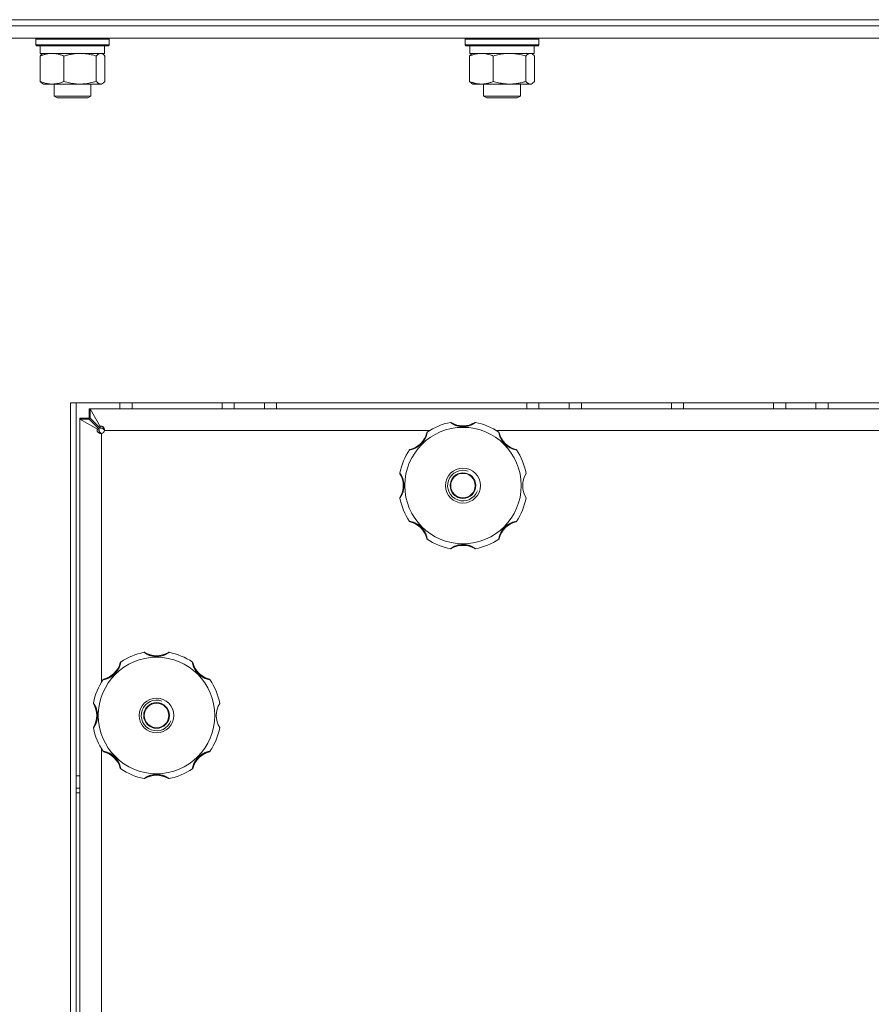
# Model space of a CAD drawing. Units: millimetres. Extents: x 0 to 21705, y -7 to 14850.
# Drawn here: x 3316 to 3594, y 11454 to 11775 of the extents above; entities that cross this region are included whole.
import ezdxf

# ---------------------------------------------------------------- set-up
doc = ezdxf.new("R2010")
doc.units = ezdxf.units.MM
doc.linetypes.add('K5LT_THIN', pattern=[0])
doc.layers.add('R', color=1, linetype='Continuous', true_color=0xff0000)
doc.layers.add('WELDING', color=7, linetype='Continuous', true_color=0xffffff)

msp = doc.modelspace()

# ---------------------------------------------------------------- linework, layer by layer
at = {"layer": 'R', "color": 7, "linetype": 'K5LT_THIN', "lineweight": 18}
for p, q in [((3070.94, 11774.89), (4350.94, 11774.89)), ((3258.4, 11774.89), (3710.94, 11774.89)), ((3258.4, 11772.89), (3710.94, 11772.89)), ((3258.4, 11772.89), (3710.94, 11772.89)), ((3258.4, 11768.89), (3710.94, 11768.89)), ((3321.51, 11768.59), (3321.69, 11768.89)), ((3321.51, 11768.59), (3321.51, 11766.69)), ((3321.92, 11768.59), (3321.51, 11768.59)), ((3321.51, 11766.69), (3321.69, 11766.39)), ((3321.92, 11766.69), (3321.51, 11766.69)), ((3345.51, 11768.59), (3321.92, 11768.59)), ((3345.51, 11766.69), (3321.92, 11766.69)), ((3345.51, 11768.59), (3345.34, 11768.89)), ((3345.51, 11766.69), (3345.34, 11766.39)), ((3345.51, 11768.59), (3345.51, 11766.69)), ((3461.68, 11768.59), (3461.85, 11768.89)), ((3461.68, 11766.69), (3461.68, 11768.59)), ((3461.68, 11768.59), (3482.17, 11768.59)), ((3461.68, 11766.69), (3461.85, 11766.39)), ((3461.68, 11766.69), (3482.17, 11766.69)), ((3482.17, 11768.59), (3485.68, 11768.59)), ((3482.17, 11766.69), (3485.68, 11766.69)), ((3485.68, 11768.59), (3485.51, 11768.89)), ((3485.68, 11766.69), (3485.51, 11766.39)), ((3485.68, 11766.69), (3485.68, 11768.59)), ((3322.09, 11766.39), (3321.69, 11766.39)), ((3345.34, 11766.39), (3322.09, 11766.39)), ((3323.01, 11766.39), (3323.01, 11763.89)), ((3344.01, 11763.89), (3323.01, 11763.89)), ((3323.68, 11763.7), (3324.01, 11763.89)), ((3343.35, 11763.7), (3343.01, 11763.89)), ((3344.01, 11766.39), (3344.01, 11763.89)), ((3461.85, 11766.39), (3482.04, 11766.39)), ((3463.18, 11763.89), (3463.18, 11766.39)), ((3463.18, 11763.89), (3484.18, 11763.89)), ((3463.85, 11763.7), (3464.18, 11763.89)), ((3482.04, 11766.39), (3485.51, 11766.39)), ((3483.52, 11763.7), (3483.18, 11763.89)), ((3484.18, 11763.89), (3484.18, 11766.39)), ((3322.92, 11763.04), (3322.92, 11754.74)), ((3330.67, 11763.04), (3330.67, 11754.74)), ((3341.27, 11763.04), (3341.27, 11754.74)), ((3344.11, 11763.04), (3344.11, 11754.74)), ((3463.08, 11754.74), (3463.08, 11763.04)), ((3470.84, 11754.74), (3470.84, 11763.04)), ((3481.44, 11754.74), (3481.44, 11763.04)), ((3484.28, 11754.74), (3484.28, 11763.04)), ((3323.68, 11754.09), (3324.01, 11753.89)), ((3342.69, 11753.89), (3324.01, 11753.89)), ((3327.51, 11753.89), (3327.51, 11749.97)), ((3339.51, 11753.89), (3339.51, 11749.97)), ((3343.01, 11753.89), (3342.69, 11753.89)), ((3343.35, 11754.09), (3343.01, 11753.89)), ((3463.84, 11754.09), (3464.18, 11753.89)), ((3466.96, 11753.89), (3464.18, 11753.89)), ((3476.14, 11753.89), (3466.96, 11753.89)), ((3467.68, 11753.89), (3467.68, 11749.97)), ((3482.86, 11753.89), (3476.14, 11753.89)), ((3479.68, 11753.89), (3479.68, 11749.97)), ((3483.18, 11753.89), (3482.86, 11753.89)), ((3483.52, 11754.09), (3483.18, 11753.89)), ((3339.51, 11749.97), (3327.51, 11749.97)), ((3327.51, 11749.97), (3328.51, 11749.39)), ((3338.51, 11749.39), (3328.51, 11749.39)), ((3339.51, 11749.97), (3338.51, 11749.39)), ((3479.68, 11749.97), (3467.68, 11749.97)), ((3467.68, 11749.97), (3468.68, 11749.39)), ((3478.68, 11749.39), (3468.68, 11749.39)), ((3479.68, 11749.97), (3478.68, 11749.39)), ((4089.04, 11649.89), (3332.85, 11649.89)), ((3332.85, 11649.89), (3332.85, 10410.89)), ((3334.74, 11649.89), (3334.74, 10410.89)), ((3338.94, 11644.89), (3338.94, 11647.89)), ((3338.94, 11647.89), (3339.3, 11647.89)), ((3339.3, 11647.89), (3342.57, 11642.17)), ((3339.3, 11644.89), (3339.3, 11647.89)), ((3339.3, 11647.89), (4082.59, 11647.89)), ((3348.94, 11647.89), (3348.94, 11649.89)), ((3352.94, 11647.89), (3352.94, 11649.89)), ((3382.32, 11647.89), (3382.32, 11649.89)), ((3386.32, 11647.89), (3386.32, 11649.89)), ((3386.32, 11647.89), (3386.32, 11649.89)), ((3396.14, 11647.89), (3396.14, 11649.89)), ((3400.14, 11647.89), (3400.14, 11649.89)), ((3481.74, 11647.89), (3481.74, 11649.89)), ((3485.74, 11647.89), (3485.74, 11649.89)), ((3495.57, 11647.89), (3495.57, 11649.89)), ((3499.57, 11647.89), (3499.57, 11649.89)), ((3528.94, 11647.89), (3528.94, 11649.89)), ((3532.94, 11647.89), (3532.94, 11649.89)), ((3562.32, 11647.89), (3562.32, 11649.89)), ((3566.32, 11647.89), (3566.32, 11649.89)), ((3566.32, 11647.89), (3566.32, 11649.89)), ((3576.14, 11647.89), (3576.14, 11649.89)), ((3580.14, 11647.89), (3580.14, 11649.89)), ((3335.94, 11644.89), (3338.94, 11644.89)), ((3335.94, 11644.54), (3335.94, 11644.89)), ((3342.57, 11641.62), (3339.3, 11644.89)), ((3341.67, 11641.27), (3335.94, 11644.54)), ((3335.94, 11644.54), (3338.94, 11644.54)), ((3335.94, 10416.24), (3335.94, 11644.54)), ((3338.94, 11644.54), (3342.22, 11641.27)), ((3342.57, 11642.17), (3342.57, 11641.62)), ((3341.67, 11641.27), (3342.22, 11641.27)), ((3342.97, 11639.89), (3342.94, 11639.92)), ((3342.94, 11639.92), (3342.94, 11639.89)), ((3342.94, 11639.89), (3342.94, 11558.71)), ((3343.92, 11640.89), (3343.94, 11640.87)), ((3343.94, 11640.89), (3343.92, 11640.89)), ((3450.13, 11640.89), (3343.94, 11640.89)), ((3700.13, 11640.89), (3471.76, 11640.89)), ((3342.94, 11537.07), (3342.94, 11213.71))]:
    msp.add_line(p, q, dxfattribs=at)
for centre, radius in [((3460.94, 11622.89), 19), ((3460.94, 11622.89), 5.69), ((3460.94, 11622.89), 4.19), ((3460.94, 11622.89), 4), ((3360.94, 11547.89), 19), ((3360.94, 11547.89), 5.69), ((3360.94, 11547.89), 4.19), ((3360.94, 11547.89), 4)]:
    msp.add_circle(centre, radius, dxfattribs=at)
for centre, radius, start, end in [((3460.94, 11622.89), 21, 101.1634, 123.8366), ((3456.94, 11643.2), 0.3, 59.0823, 101.1634), ((3460.94, 11649.89), 7.5, 239.0823, 300.9177), ((3464.95, 11643.2), 0.3, 78.8366, 120.9177), ((3460.94, 11622.89), 21, 56.1634, 78.8366), ((3342.94, 11640.89), 1, 270, 0), ((3441.85, 11641.98), 7.5, 284.0823, 345.9177), ((3449.42, 11640.09), 0.3, 123.8366, 165.9177), ((3472.47, 11640.09), 0.3, 14.0823, 56.1634), ((3480.04, 11641.98), 7.5, 194.0823, 255.9177), ((3460.94, 11622.89), 21, 146.1634, 168.8366), ((3443.75, 11634.42), 0.3, 104.0823, 146.1634), ((3478.14, 11634.42), 0.3, 33.8366, 75.9177), ((3460.94, 11622.89), 21, 10.8441, 33.8366), ((3440.64, 11626.9), 0.3, 168.8366, 210.9177), ((3433.94, 11622.89), 7.5, 329.0823, 30.9177), ((3460.94, 11622.89), 5, 70, 340), ((3487.94, 11622.89), 7.5, 148.2117, 211.7883), ((3440.64, 11618.88), 0.3, 149.0823, 191.1634), ((3460.94, 11622.89), 21, 326.1634, 349.1559), ((3460.94, 11622.89), 21, 191.1634, 213.8366), ((3443.75, 11611.37), 0.3, 213.8366, 255.9177), ((3441.85, 11603.8), 7.5, 14.0823, 75.9177), ((3480.04, 11603.8), 7.5, 104.0823, 165.9177), ((3478.14, 11611.37), 0.3, 284.0823, 326.1634), ((3449.42, 11605.7), 0.3, 194.0823, 236.1634), ((3460.94, 11622.89), 21, 236.1634, 258.8366), ((3460.94, 11595.89), 7.5, 59.0823, 120.9177), ((3460.94, 11622.89), 21, 281.1634, 303.8366), ((3472.47, 11605.7), 0.3, 303.8366, 345.9177), ((3456.94, 11602.58), 0.3, 258.8366, 300.9177), ((3456.94, 11602.58), 0.3, 258.8366, 300.9177), ((3464.95, 11602.58), 0.3, 239.0823, 281.1634), ((3464.95, 11602.58), 0.3, 239.0823, 281.1634), ((3360.94, 11547.89), 21, 101.1634, 123.8366), ((3356.94, 11568.2), 0.3, 59.0823, 101.1634), ((3360.94, 11574.89), 7.5, 239.0823, 300.9177), ((3364.95, 11568.2), 0.3, 78.8366, 120.9177), ((3360.94, 11547.89), 21, 56.1634, 78.8366), ((3341.85, 11566.98), 7.5, 284.0823, 345.9177), ((3349.42, 11565.09), 0.3, 123.8366, 165.9177), ((3372.47, 11565.09), 0.3, 14.0823, 56.1634), ((3380.04, 11566.98), 7.5, 194.0823, 255.9177), ((3360.94, 11547.89), 21, 146.1634, 168.8366), ((3343.75, 11559.42), 0.3, 104.0823, 146.1634), ((3378.14, 11559.42), 0.3, 33.8366, 75.9177), ((3360.94, 11547.89), 21, 10.8441, 33.8366), ((3340.64, 11551.9), 0.3, 168.8366, 210.9177), ((3333.94, 11547.89), 7.5, 329.0823, 30.9177), ((3360.94, 11547.89), 5, 70, 340), ((3387.94, 11547.89), 7.5, 148.2117, 211.7883), ((3340.64, 11543.88), 0.3, 149.0823, 191.1634), ((3360.94, 11547.89), 21, 191.1634, 213.8366), ((3360.94, 11547.89), 21, 326.1634, 349.1559), ((3343.75, 11536.37), 0.3, 213.8366, 255.9177), ((3341.85, 11528.8), 7.5, 14.0823, 75.9177), ((3380.04, 11528.8), 7.5, 104.0823, 165.9177), ((3378.14, 11536.37), 0.3, 284.0823, 326.1634), ((3349.42, 11530.7), 0.3, 194.0823, 236.1634), ((3360.94, 11547.89), 21, 236.1634, 258.8366), ((3360.94, 11547.89), 21, 281.1634, 303.8366), ((3372.47, 11530.7), 0.3, 303.8366, 345.9177), ((3356.94, 11527.58), 0.3, 258.8366, 300.9177), ((3356.94, 11527.58), 0.3, 258.8366, 300.9177), ((3360.94, 11520.89), 7.5, 59.0823, 120.9177), ((3364.95, 11527.58), 0.3, 239.0823, 281.1634), ((3364.95, 11527.58), 0.3, 239.0823, 281.1634)]:
    msp.add_arc(centre, radius, start, end, dxfattribs=at)
at = {"layer": 'WELDING', "color": 7, "linetype": 'K5LT_THIN', "lineweight": 18}
for p, q in [((3323.17, 11763.3), (3323.42, 11763.52)), ((3323.42, 11763.52), (3323.68, 11763.7)), ((3342.91, 11763.87), (3342.69, 11763.89)), ((3343.13, 11763.8), (3342.91, 11763.87)), ((3343.35, 11763.7), (3343.13, 11763.8)), ((3343.6, 11763.52), (3343.35, 11763.7)), ((3343.86, 11763.3), (3343.6, 11763.52)), ((3463.34, 11763.3), (3463.59, 11763.52)), ((3463.59, 11763.52), (3463.85, 11763.7)), ((3482.34, 11763.77), (3481.65, 11763.27)), ((3483.04, 11763.88), (3482.34, 11763.77)), ((3483.52, 11763.7), (3483.04, 11763.88)), ((3483.77, 11763.52), (3483.52, 11763.7)), ((3484.03, 11763.3), (3483.77, 11763.52)), ((3322.92, 11763.04), (3323.17, 11763.3)), ((3344.11, 11763.04), (3343.86, 11763.3)), ((3463.08, 11763.04), (3463.34, 11763.3)), ((3481.65, 11763.27), (3481.44, 11763.04)), ((3484.28, 11763.04), (3484.03, 11763.3)), ((3323.17, 11754.48), (3322.92, 11754.74)), ((3323.42, 11754.26), (3323.17, 11754.48)), ((3323.68, 11754.08), (3323.42, 11754.26)), ((3342.69, 11753.89), (3342.91, 11753.91)), ((3342.91, 11753.91), (3343.13, 11753.98)), ((3343.13, 11753.98), (3343.35, 11754.08)), ((3343.35, 11754.08), (3343.6, 11754.26)), ((3343.6, 11754.26), (3343.86, 11754.48)), ((3343.86, 11754.48), (3344.11, 11754.74)), ((3463.34, 11754.48), (3463.08, 11754.74)), ((3463.59, 11754.26), (3463.34, 11754.48)), ((3463.85, 11754.08), (3463.59, 11754.26)), ((3482.86, 11753.89), (3483.08, 11753.91)), ((3483.08, 11753.91), (3483.3, 11753.98)), ((3483.3, 11753.98), (3483.52, 11754.08)), ((3483.52, 11754.08), (3483.77, 11754.26)), ((3483.77, 11754.26), (3484.03, 11754.48)), ((3484.03, 11754.48), (3484.28, 11754.74)), ((3338.94, 11647.89), (3339.06, 11647.89)), ((3339.06, 11647.89), (3339.12, 11647.88)), ((3339.12, 11647.88), (3339.13, 11647.88)), ((3339.13, 11647.88), (3339.13, 11647.88)), ((3339.13, 11647.88), (3339.15, 11647.88)), ((3339.15, 11647.88), (3339.18, 11647.87)), ((3339.18, 11647.87), (3339.24, 11647.86)), ((3339.24, 11647.86), (3339.3, 11647.85)), ((3335.95, 11644.83), (3335.94, 11644.89)), ((3335.95, 11644.77), (3335.95, 11644.83)), ((3335.95, 11644.74), (3335.95, 11644.77)), ((3335.95, 11644.73), (3335.95, 11644.74)), ((3335.95, 11644.72), (3335.95, 11644.73)), ((3335.96, 11644.72), (3335.95, 11644.72)), ((3335.96, 11644.66), (3335.96, 11644.72)), ((3335.99, 11644.54), (3335.96, 11644.66)), ((3338.95, 11644.83), (3338.94, 11644.89)), ((3338.94, 11644.89), (3339.07, 11644.89)), ((3338.95, 11644.76), (3338.95, 11644.83)), ((3338.95, 11644.73), (3338.95, 11644.76)), ((3338.95, 11644.71), (3338.95, 11644.73)), ((3338.95, 11644.7), (3338.95, 11644.71)), ((3338.95, 11644.71), (3338.95, 11644.71)), ((3338.96, 11644.64), (3338.95, 11644.7)), ((3338.97, 11644.51), (3338.96, 11644.64)), ((3339.07, 11644.89), (3339.14, 11644.88)), ((3339.14, 11644.88), (3339.14, 11644.88)), ((3339.14, 11644.88), (3339.15, 11644.88)), ((3339.15, 11644.88), (3339.17, 11644.88)), ((3339.17, 11644.88), (3339.2, 11644.88)), ((3339.2, 11644.88), (3339.27, 11644.87)), ((3339.27, 11644.87), (3339.33, 11644.86)), ((3343.35, 11641.61), (3343.54, 11641.37)), ((3343.68, 11641.43), (3343.76, 11641.25)), ((3342.28, 11640.45), (3342.23, 11640.49)), ((3342.37, 11640.37), (3342.28, 11640.45)), ((3342.42, 11640.33), (3342.37, 11640.37)), ((3342.59, 11640.08), (3342.41, 11640.16)), ((3342.44, 11640.31), (3342.42, 11640.33)), ((3342.46, 11640.31), (3342.44, 11640.31)), ((3342.46, 11640.3), (3342.46, 11640.31)), ((3342.7, 11640.11), (3342.46, 11640.3)), ((3342.46, 11640.3), (3342.46, 11640.3)), ((3342.77, 11640), (3342.59, 11640.08)), ((3342.94, 11639.92), (3342.7, 11640.11)), ((3342.94, 11639.92), (3342.77, 11640)), ((3343.54, 11641.37), (3343.54, 11641.37)), ((3343.54, 11641.37), (3343.54, 11641.36)), ((3343.54, 11641.36), (3343.55, 11641.35)), ((3343.55, 11641.35), (3343.57, 11641.33)), ((3343.57, 11641.33), (3343.61, 11641.28)), ((3343.61, 11641.28), (3343.69, 11641.18)), ((3343.69, 11641.18), (3343.81, 11641.03)), ((3343.76, 11641.25), (3343.84, 11641.07)), ((3343.81, 11641.03), (3343.92, 11640.89)), ((3343.84, 11641.07), (3343.92, 11640.89)), ((3335.14, 11528.19), (3334.74, 11528.18)), ((3335.54, 11528.19), (3335.14, 11528.19)), ((3335.94, 11528.2), (3335.54, 11528.19)), ((3335.94, 11524.2), (3334.74, 11524.18)), ((3334.74, 11522.66), (3335.94, 11522.64))]:
    msp.add_line(p, q, dxfattribs=at)
for points, knots in [([(3326.79, 11763.89), (3326.62, 11763.89), (3326.27, 11763.88), (3325.74, 11763.83), (3325.22, 11763.75), (3324.57, 11763.61), (3323.8, 11763.38), (3323.2, 11763.16), (3322.92, 11763.04)], [0, 0, 0, 0, 1.192024, 2.404251, 3.60809, 4.765234, 6.955738, 9, 9, 9, 9]), ([(3330.67, 11763.04), (3330.27, 11763.21), (3329.65, 11763.43), (3328.86, 11763.64), (3328.31, 11763.76), (3327.81, 11763.83), (3327.3, 11763.88), (3326.96, 11763.89), (3326.79, 11763.89)], [0, 0, 0, 0, 2.905563, 4.375924, 5.511195, 6.679161, 7.850161, 9, 9, 9, 9]), ([(3335.97, 11763.89), (3335.73, 11763.89), (3335.25, 11763.88), (3334.53, 11763.83), (3333.83, 11763.75), (3332.93, 11763.61), (3331.88, 11763.38), (3331.07, 11763.16), (3330.67, 11763.04)], [0, 0, 0, 0, 1.192024, 2.404251, 3.60809, 4.765234, 6.955738, 9, 9, 9, 9]), ([(3341.27, 11763.04), (3340.72, 11763.21), (3339.87, 11763.43), (3338.79, 11763.64), (3338.04, 11763.76), (3337.35, 11763.83), (3336.66, 11763.88), (3336.2, 11763.89), (3335.97, 11763.89)], [0, 0, 0, 0, 2.905563, 4.375924, 5.511195, 6.679161, 7.850161, 9, 9, 9, 9]), ([(3342.69, 11763.89), (3342.6, 11763.89), (3342.41, 11763.87), (3342.18, 11763.78), (3341.9, 11763.63), (3341.61, 11763.4), (3341.36, 11763.15), (3341.27, 11763.04)], [0, 0, 0, 0, 1.523216, 3.057663, 3.814901, 6.405767, 8, 8, 8, 8]), ([(3466.96, 11763.89), (3466.7, 11763.89), (3466.26, 11763.87), (3465.57, 11763.78), (3464.82, 11763.63), (3463.97, 11763.38), (3463.37, 11763.16), (3463.08, 11763.04)], [0, 0, 0, 0, 1.597458, 2.676777, 4.235764, 6.182879, 8, 8, 8, 8]), ([(3470.84, 11763.04), (3470.37, 11763.24), (3469.68, 11763.48), (3468.77, 11763.7), (3468.18, 11763.81), (3467.58, 11763.88), (3467.19, 11763.89), (3466.96, 11763.89)], [0, 0, 0, 0, 3.005828, 4.318193, 5.5895, 6.632109, 8, 8, 8, 8]), ([(3481.44, 11763.04), (3480.81, 11763.23), (3479.9, 11763.47), (3478.79, 11763.67), (3478.13, 11763.77), (3477.55, 11763.83), (3476.88, 11763.88), (3476.2, 11763.9), (3475.51, 11763.88), (3475.01, 11763.85), (3474.45, 11763.8), (3473.74, 11763.72), (3472.47, 11763.49), (3471.49, 11763.24), (3470.84, 11763.04)], [0, 0, 0, 0, 2.72415, 3.912285, 4.716446, 5.530362, 6.353984, 7.500189, 8.40607, 9.211142, 9.605533, 10.761675, 12.184093, 15, 15, 15, 15]), ([(3322.92, 11754.74), (3323.37, 11754.55), (3324.04, 11754.32), (3324.85, 11754.11), (3325.34, 11754.02), (3325.76, 11753.95), (3326.25, 11753.9), (3326.75, 11753.89), (3327.25, 11753.9), (3327.69, 11753.94), (3328.16, 11754), (3328.79, 11754.12), (3329.66, 11754.35), (3330.31, 11754.59), (3330.67, 11754.74)], [0, 0, 0, 0, 2.72415, 3.912285, 4.716446, 5.530362, 6.353984, 7.500189, 8.40607, 9.211142, 9.998759, 11.128707, 12.847273, 15, 15, 15, 15]), ([(3330.67, 11754.74), (3331.3, 11754.55), (3332.21, 11754.32), (3333.32, 11754.11), (3333.98, 11754.02), (3334.56, 11753.95), (3335.23, 11753.9), (3335.91, 11753.89), (3336.6, 11753.9), (3337.1, 11753.93), (3337.66, 11753.98), (3338.37, 11754.07), (3339.64, 11754.29), (3340.62, 11754.55), (3341.27, 11754.74)], [0, 0, 0, 0, 2.72415, 3.912285, 4.716446, 5.530362, 6.353984, 7.500189, 8.40607, 9.211142, 9.605533, 10.761675, 12.184093, 15, 15, 15, 15]), ([(3341.27, 11754.74), (3341.44, 11754.55), (3341.69, 11754.3), (3342.03, 11754.08), (3342.24, 11753.97), (3342.46, 11753.91), (3342.61, 11753.89), (3342.69, 11753.89)], [0, 0, 0, 0, 3.005828, 4.318193, 5.5895, 6.632109, 8, 8, 8, 8]), ([(3463.08, 11754.74), (3463.43, 11754.6), (3464.04, 11754.37), (3464.9, 11754.13), (3465.65, 11753.98), (3466.34, 11753.91), (3466.77, 11753.89), (3466.96, 11753.89)], [0, 0, 0, 0, 2.217775, 3.830428, 5.353122, 6.821732, 8, 8, 8, 8]), ([(3466.96, 11753.89), (3467.21, 11753.89), (3467.72, 11753.91), (3468.34, 11754), (3469.05, 11754.14), (3469.84, 11754.36), (3470.51, 11754.6), (3470.84, 11754.74)], [0, 0, 0, 0, 1.523216, 3.057663, 3.814901, 5.878539, 8, 8, 8, 8]), ([(3470.84, 11754.74), (3471.39, 11754.57), (3472.24, 11754.35), (3473.32, 11754.14), (3474.07, 11754.02), (3474.76, 11753.95), (3475.45, 11753.9), (3475.91, 11753.89), (3476.14, 11753.89)], [0, 0, 0, 0, 2.905563, 4.375924, 5.511195, 6.679161, 7.850161, 9, 9, 9, 9]), ([(3476.14, 11753.89), (3476.38, 11753.89), (3476.86, 11753.9), (3477.58, 11753.95), (3478.29, 11754.03), (3479.18, 11754.17), (3480.23, 11754.4), (3481.04, 11754.62), (3481.44, 11754.74)], [0, 0, 0, 0, 1.192024, 2.404251, 3.60809, 4.765234, 6.955738, 9, 9, 9, 9]), ([(3481.44, 11754.74), (3481.59, 11754.57), (3481.81, 11754.35), (3482.1, 11754.14), (3482.3, 11754.02), (3482.49, 11753.95), (3482.67, 11753.9), (3482.8, 11753.89), (3482.86, 11753.89)], [0, 0, 0, 0, 2.905563, 4.375924, 5.511195, 6.679161, 7.850161, 9, 9, 9, 9]), ([(3342.57, 11642.17), (3342.63, 11642.2), (3342.74, 11642.24), (3342.9, 11642.27), (3343.05, 11642.26), (3343.19, 11642.23), (3343.33, 11642.16), (3343.47, 11642.07), (3343.59, 11641.95), (3343.7, 11641.8), (3343.8, 11641.63), (3343.87, 11641.44), (3343.91, 11641.25), (3343.94, 11641.06), (3343.94, 11640.95), (3343.94, 11640.89)], [0, 0, 0, 0, 1.490399, 2.790569, 3.951357, 5.14563, 6.384092, 7.620162, 8.876625, 10.143542, 11.415244, 12.684383, 13.919653, 15.024216, 16, 16, 16, 16]), ([(3342.57, 11641.62), (3342.63, 11641.64), (3342.76, 11641.67), (3342.95, 11641.68), (3343.12, 11641.67), (3343.28, 11641.63), (3343.44, 11641.58), (3343.58, 11641.51), (3343.7, 11641.41), (3343.8, 11641.31), (3343.87, 11641.19), (3343.92, 11641.08), (3343.94, 11640.98), (3343.94, 11640.92), (3343.94, 11640.89)], [0, 0, 0, 0, 1.606341, 3.007411, 4.257488, 5.54194, 6.86596, 8.171454, 9.472704, 10.758589, 12.027392, 13.257337, 14.246362, 15, 15, 15, 15]), ([(3465.01, 11643.49), (3465.01, 11643.49), (3465, 11643.49), (3464.96, 11643.46), (3464.9, 11643.42), (3464.83, 11643.37), (3464.74, 11643.31), (3464.62, 11643.23), (3464.48, 11643.15), (3464.32, 11643.06), (3464.14, 11642.95), (3463.94, 11642.85), (3463.71, 11642.74), (3463.48, 11642.64), (3463.23, 11642.55), (3462.96, 11642.45), (3462.67, 11642.36), (3462.36, 11642.28), (3462.03, 11642.22), (3461.71, 11642.17), (3461.4, 11642.14), (3461.1, 11642.13), (3460.81, 11642.13), (3460.53, 11642.14), (3460.26, 11642.16), (3460, 11642.2), (3459.74, 11642.24), (3459.46, 11642.3), (3459.17, 11642.38), (3458.9, 11642.46), (3458.66, 11642.55), (3458.43, 11642.63), (3458.23, 11642.72), (3458.04, 11642.81), (3457.86, 11642.9), (3457.68, 11642.99), (3457.52, 11643.08), (3457.37, 11643.17), (3457.24, 11643.25), (3457.13, 11643.32), (3457.04, 11643.38), (3456.97, 11643.43), (3456.92, 11643.47), (3456.89, 11643.49), (3456.88, 11643.49), (3456.88, 11643.49)], [0, 0, 0, 0, 0.990925, 1.856742, 2.605822, 3.410941, 4.257822, 5.160418, 6.052904, 7.05498, 8.048546, 9.200521, 10.278597, 11.475932, 12.598254, 13.882637, 15.221291, 16.688868, 18.162655, 19.620118, 20.99936, 22.327235, 23.626502, 24.882212, 26.065497, 27.189713, 28.353237, 29.642491, 30.962916, 32.263846, 33.372868, 34.466497, 35.444969, 36.396119, 37.342935, 38.251909, 39.258748, 40.169861, 41.09661, 41.939992, 42.781926, 43.615608, 44.411069, 45.196296, 46, 46, 46, 46]), ([(3342.94, 11639.89), (3342.86, 11639.89), (3342.7, 11639.9), (3342.48, 11639.95), (3342.28, 11640.01), (3342.11, 11640.09), (3341.95, 11640.2), (3341.81, 11640.32), (3341.71, 11640.45), (3341.63, 11640.59), (3341.58, 11640.74), (3341.57, 11640.88), (3341.58, 11641.03), (3341.62, 11641.15), (3341.65, 11641.23), (3341.67, 11641.27)], [0, 0, 0, 0, 1.533219, 2.872242, 4.073799, 5.314781, 6.599379, 7.865577, 9.125251, 10.368096, 11.596357, 12.816525, 14.010493, 15.072006, 16, 16, 16, 16]), ([(3342.94, 11639.89), (3342.89, 11639.89), (3342.79, 11639.9), (3342.66, 11639.95), (3342.54, 11640.02), (3342.44, 11640.12), (3342.35, 11640.24), (3342.27, 11640.37), (3342.21, 11640.53), (3342.17, 11640.69), (3342.16, 11640.86), (3342.16, 11641.02), (3342.19, 11641.15), (3342.21, 11641.23), (3342.22, 11641.27)], [0, 0, 0, 0, 1.522312, 2.853138, 4.052056, 5.295937, 6.595621, 7.892903, 9.202155, 10.512355, 11.82176, 13.108578, 14.167867, 15, 15, 15, 15]), ([(3449.25, 11640.33), (3449.25, 11640.33), (3449.25, 11640.32), (3449.24, 11640.27), (3449.23, 11640.2), (3449.21, 11640.11), (3449.18, 11639.98), (3449.15, 11639.84), (3449.11, 11639.67), (3449.06, 11639.49), (3449, 11639.28), (3448.93, 11639.07), (3448.85, 11638.84), (3448.76, 11638.62), (3448.65, 11638.38), (3448.53, 11638.12), (3448.38, 11637.85), (3448.21, 11637.57), (3448.02, 11637.29), (3447.83, 11637.04), (3447.65, 11636.82), (3447.41, 11636.55), (3447.14, 11636.29), (3446.84, 11636.04), (3446.58, 11635.84), (3446.29, 11635.64), (3446, 11635.46), (3445.71, 11635.31), (3445.43, 11635.17), (3445.17, 11635.06), (3444.94, 11634.97), (3444.74, 11634.9), (3444.56, 11634.84), (3444.39, 11634.79), (3444.21, 11634.74), (3444.04, 11634.7), (3443.89, 11634.66), (3443.76, 11634.63), (3443.66, 11634.61), (3443.58, 11634.6), (3443.53, 11634.59), (3443.5, 11634.59), (3443.5, 11634.58), (3443.5, 11634.58)], [0, 0, 0, 0, 0.984176, 1.844918, 2.587073, 3.387091, 4.227537, 5.137619, 6.01895, 7.02141, 7.983693, 9.047459, 10.022647, 11.109248, 12.177487, 13.397972, 14.697249, 16.140938, 17.577507, 18.930778, 20.13024, 21.231002, 23.531104, 24.851278, 26.263616, 27.751219, 29.22243, 30.634875, 31.937685, 33.152066, 34.197891, 35.143895, 35.971804, 36.771812, 37.673766, 38.597963, 39.53942, 40.386746, 41.215199, 42.028953, 42.907979, 43.551669, 44, 44, 44, 44]), ([(3478.39, 11634.58), (3478.39, 11634.58), (3478.37, 11634.59), (3478.32, 11634.6), (3478.25, 11634.61), (3478.16, 11634.63), (3478.04, 11634.65), (3477.89, 11634.68), (3477.73, 11634.73), (3477.55, 11634.77), (3477.35, 11634.83), (3477.15, 11634.9), (3476.95, 11634.97), (3476.74, 11635.05), (3476.51, 11635.15), (3476.26, 11635.27), (3475.98, 11635.41), (3475.69, 11635.58), (3475.41, 11635.77), (3475.13, 11635.97), (3474.88, 11636.18), (3474.65, 11636.38), (3474.43, 11636.61), (3474.21, 11636.85), (3474, 11637.12), (3473.79, 11637.4), (3473.6, 11637.69), (3473.43, 11637.99), (3473.29, 11638.28), (3473.16, 11638.55), (3473.06, 11638.79), (3472.98, 11639), (3472.92, 11639.18), (3472.87, 11639.35), (3472.82, 11639.52), (3472.77, 11639.69), (3472.72, 11639.91), (3472.68, 11640.09), (3472.66, 11640.22), (3472.65, 11640.29), (3472.64, 11640.33), (3472.64, 11640.33), (3472.64, 11640.33)], [0, 0, 0, 0, 0.96186, 1.802985, 2.528002, 3.309079, 4.128786, 5.017096, 5.874817, 6.826676, 7.729194, 8.690956, 9.566525, 10.530706, 11.518646, 12.690717, 13.975386, 15.401366, 16.840021, 18.265301, 19.60245, 20.861807, 22.140671, 23.510948, 24.958946, 26.411794, 27.844257, 29.271183, 30.615767, 31.874453, 32.986018, 33.935252, 34.74042, 35.461276, 36.268579, 37.195, 38.127735, 39.860834, 40.683517, 41.46342, 42.219257, 43, 43, 43, 43]), ([(3440.34, 11626.96), (3440.34, 11626.96), (3440.35, 11626.95), (3440.38, 11626.91), (3440.42, 11626.85), (3440.46, 11626.78), (3440.53, 11626.68), (3440.6, 11626.57), (3440.69, 11626.43), (3440.78, 11626.27), (3440.88, 11626.08), (3440.99, 11625.88), (3441.09, 11625.66), (3441.19, 11625.43), (3441.29, 11625.18), (3441.38, 11624.91), (3441.47, 11624.62), (3441.55, 11624.3), (3441.62, 11623.98), (3441.67, 11623.66), (3441.7, 11623.35), (3441.71, 11623.05), (3441.71, 11622.75), (3441.7, 11622.47), (3441.67, 11622.21), (3441.64, 11621.95), (3441.59, 11621.68), (3441.53, 11621.41), (3441.46, 11621.12), (3441.38, 11620.85), (3441.29, 11620.6), (3441.2, 11620.38), (3441.11, 11620.18), (3441.03, 11619.99), (3440.94, 11619.81), (3440.84, 11619.63), (3440.75, 11619.47), (3440.66, 11619.31), (3440.58, 11619.19), (3440.51, 11619.07), (3440.45, 11618.98), (3440.4, 11618.91), (3440.37, 11618.86), (3440.35, 11618.83), (3440.34, 11618.83), (3440.34, 11618.83)], [0, 0, 0, 0, 0.990925, 1.856742, 2.605822, 3.410941, 4.257822, 5.160418, 6.052904, 7.05498, 8.048546, 9.200521, 10.278597, 11.475932, 12.598254, 13.882637, 15.221291, 16.688868, 18.162655, 19.620118, 20.99936, 22.327235, 23.626502, 24.882212, 26.065497, 27.189713, 28.353237, 29.642491, 30.962916, 32.263846, 33.372868, 34.466497, 35.444969, 36.396119, 37.342935, 38.251909, 39.258748, 40.169861, 41.09661, 41.939992, 42.781926, 43.615608, 44.411069, 45.196296, 46, 46, 46, 46]), ([(3443.5, 11611.2), (3443.5, 11611.2), (3443.51, 11611.2), (3443.57, 11611.19), (3443.64, 11611.17), (3443.73, 11611.16), (3443.85, 11611.13), (3443.99, 11611.1), (3444.16, 11611.06), (3444.35, 11611.01), (3444.56, 11610.94), (3444.77, 11610.88), (3444.99, 11610.79), (3445.22, 11610.7), (3445.46, 11610.6), (3445.71, 11610.47), (3445.99, 11610.33), (3446.27, 11610.16), (3446.55, 11609.97), (3446.8, 11609.78), (3447.02, 11609.6), (3447.28, 11609.35), (3447.54, 11609.09), (3447.8, 11608.79), (3448, 11608.52), (3448.19, 11608.24), (3448.37, 11607.95), (3448.53, 11607.66), (3448.66, 11607.38), (3448.77, 11607.12), (3448.86, 11606.89), (3448.94, 11606.69), (3449, 11606.51), (3449.05, 11606.33), (3449.1, 11606.16), (3449.14, 11605.99), (3449.18, 11605.84), (3449.2, 11605.71), (3449.22, 11605.6), (3449.24, 11605.52), (3449.25, 11605.47), (3449.25, 11605.45), (3449.25, 11605.45), (3449.25, 11605.45)], [0, 0, 0, 0, 0.984176, 1.844918, 2.587073, 3.387091, 4.227537, 5.137619, 6.01895, 7.02141, 7.983693, 9.047459, 10.022647, 11.109248, 12.177487, 13.397972, 14.697249, 16.140938, 17.577507, 18.930778, 20.13024, 21.231002, 23.531104, 24.851278, 26.263616, 27.751218, 29.22243, 30.634875, 31.937685, 33.152066, 34.197891, 35.143895, 35.971804, 36.771812, 37.673765, 38.597963, 39.53942, 40.386746, 41.215199, 42.028953, 42.907979, 43.551669, 44, 44, 44, 44]), ([(3472.64, 11605.45), (3472.64, 11605.45), (3472.64, 11605.46), (3472.65, 11605.51), (3472.66, 11605.58), (3472.68, 11605.68), (3472.71, 11605.8), (3472.74, 11605.94), (3472.78, 11606.11), (3472.83, 11606.29), (3472.89, 11606.48), (3472.95, 11606.68), (3473.02, 11606.89), (3473.1, 11607.09), (3473.2, 11607.32), (3473.32, 11607.57), (3473.46, 11607.85), (3473.63, 11608.14), (3473.82, 11608.43), (3474.02, 11608.7), (3474.23, 11608.95), (3474.44, 11609.18), (3474.66, 11609.4), (3474.9, 11609.62), (3475.17, 11609.84), (3475.45, 11610.05), (3475.74, 11610.23), (3476.04, 11610.4), (3476.33, 11610.55), (3476.6, 11610.67), (3476.84, 11610.77), (3477.05, 11610.85), (3477.23, 11610.91), (3477.4, 11610.97), (3477.57, 11611.01), (3477.75, 11611.06), (3477.97, 11611.12), (3478.15, 11611.15), (3478.27, 11611.18), (3478.34, 11611.19), (3478.38, 11611.2), (3478.39, 11611.2), (3478.39, 11611.2)], [0, 0, 0, 0, 0.96186, 1.802985, 2.528002, 3.309079, 4.128786, 5.017096, 5.874817, 6.826676, 7.729194, 8.690956, 9.566525, 10.530706, 11.518646, 12.690717, 13.975386, 15.401366, 16.840021, 18.265301, 19.60245, 20.861807, 22.140671, 23.510948, 24.958946, 26.411794, 27.844257, 29.271183, 30.615767, 31.874453, 32.986018, 33.935252, 34.74042, 35.461276, 36.268579, 37.195, 38.127735, 39.860834, 40.683517, 41.46342, 42.219257, 43, 43, 43, 43]), ([(3460.94, 11603.66), (3460.82, 11603.66), (3460.59, 11603.65), (3460.26, 11603.62), (3459.94, 11603.58), (3459.64, 11603.52), (3459.34, 11603.45), (3459.04, 11603.37), (3458.77, 11603.28), (3458.52, 11603.19), (3458.32, 11603.1), (3458.14, 11603.02), (3457.98, 11602.94), (3457.82, 11602.87), (3457.68, 11602.79), (3457.54, 11602.71), (3457.41, 11602.64), (3457.29, 11602.56), (3457.18, 11602.49), (3457.08, 11602.43), (3457, 11602.37), (3456.94, 11602.33), (3456.9, 11602.31), (3456.88, 11602.29), (3456.88, 11602.29), (3456.88, 11602.29)], [0, 0, 0, 0, 1.837856, 3.532092, 5.016928, 6.589844, 8.158931, 9.706732, 11.167212, 12.49015, 13.628715, 14.583401, 15.496851, 16.397, 17.330046, 18.190871, 19.081602, 19.967102, 20.901051, 21.855235, 22.812693, 23.717682, 24.585673, 25.338701, 26, 26, 26, 26]), ([(3465.01, 11602.29), (3465.01, 11602.29), (3465, 11602.3), (3464.96, 11602.32), (3464.91, 11602.36), (3464.83, 11602.41), (3464.74, 11602.47), (3464.62, 11602.55), (3464.48, 11602.63), (3464.33, 11602.72), (3464.16, 11602.82), (3463.98, 11602.91), (3463.79, 11603), (3463.6, 11603.09), (3463.4, 11603.17), (3463.17, 11603.26), (3462.93, 11603.34), (3462.65, 11603.42), (3462.38, 11603.49), (3462.14, 11603.54), (3461.92, 11603.58), (3461.73, 11603.61), (3461.54, 11603.63), (3461.28, 11603.65), (3461.08, 11603.66), (3460.94, 11603.66)], [0, 0, 0, 0, 1.093249, 2.050598, 2.919377, 3.835283, 4.771235, 5.821971, 6.845468, 7.986487, 8.994373, 10.121237, 11.175318, 12.265203, 13.375703, 14.539903, 15.877437, 17.3209, 18.791371, 20.068483, 21.099131, 22.058532, 23.000076, 23.898753, 26, 26, 26, 26]), ([(3365.01, 11568.49), (3365.01, 11568.49), (3365, 11568.49), (3364.96, 11568.46), (3364.9, 11568.42), (3364.83, 11568.37), (3364.74, 11568.31), (3364.62, 11568.23), (3364.48, 11568.15), (3364.32, 11568.06), (3364.14, 11567.95), (3363.94, 11567.85), (3363.71, 11567.74), (3363.48, 11567.64), (3363.23, 11567.55), (3362.96, 11567.45), (3362.67, 11567.36), (3362.36, 11567.28), (3362.03, 11567.22), (3361.71, 11567.17), (3361.4, 11567.14), (3361.1, 11567.13), (3360.81, 11567.13), (3360.53, 11567.14), (3360.26, 11567.16), (3360, 11567.2), (3359.74, 11567.24), (3359.46, 11567.3), (3359.17, 11567.38), (3358.9, 11567.46), (3358.66, 11567.55), (3358.43, 11567.63), (3358.23, 11567.72), (3358.04, 11567.81), (3357.86, 11567.9), (3357.68, 11567.99), (3357.52, 11568.08), (3357.37, 11568.17), (3357.24, 11568.25), (3357.13, 11568.32), (3357.04, 11568.38), (3356.97, 11568.43), (3356.92, 11568.47), (3356.89, 11568.49), (3356.88, 11568.49), (3356.88, 11568.49)], [0, 0, 0, 0, 0.990925, 1.856742, 2.605822, 3.410941, 4.257822, 5.160418, 6.052904, 7.05498, 8.048546, 9.200521, 10.278597, 11.475932, 12.598254, 13.882637, 15.221291, 16.688868, 18.162655, 19.620118, 20.99936, 22.327235, 23.626502, 24.882212, 26.065497, 27.189713, 28.353237, 29.642491, 30.962916, 32.263846, 33.372868, 34.466497, 35.444969, 36.396119, 37.342935, 38.251909, 39.258748, 40.169861, 41.09661, 41.939992, 42.781926, 43.615608, 44.411069, 45.196296, 46, 46, 46, 46]), ([(3349.25, 11565.33), (3349.25, 11565.33), (3349.25, 11565.32), (3349.24, 11565.27), (3349.23, 11565.2), (3349.21, 11565.11), (3349.18, 11564.98), (3349.15, 11564.84), (3349.11, 11564.67), (3349.06, 11564.49), (3349, 11564.28), (3348.93, 11564.07), (3348.85, 11563.84), (3348.76, 11563.62), (3348.65, 11563.38), (3348.53, 11563.12), (3348.38, 11562.85), (3348.21, 11562.57), (3348.02, 11562.29), (3347.83, 11562.04), (3347.65, 11561.82), (3347.41, 11561.55), (3347.14, 11561.29), (3346.84, 11561.04), (3346.58, 11560.84), (3346.29, 11560.64), (3346, 11560.46), (3345.71, 11560.31), (3345.43, 11560.17), (3345.17, 11560.06), (3344.94, 11559.97), (3344.74, 11559.9), (3344.56, 11559.84), (3344.39, 11559.79), (3344.21, 11559.74), (3344.04, 11559.7), (3343.89, 11559.66), (3343.76, 11559.63), (3343.66, 11559.61), (3343.58, 11559.6), (3343.53, 11559.59), (3343.5, 11559.59), (3343.5, 11559.58), (3343.5, 11559.58)], [0, 0, 0, 0, 0.984176, 1.844918, 2.587073, 3.387091, 4.227537, 5.137619, 6.01895, 7.02141, 7.983693, 9.047459, 10.022647, 11.109248, 12.177487, 13.397972, 14.697249, 16.140938, 17.577507, 18.930778, 20.13024, 21.231002, 23.531104, 24.851278, 26.263616, 27.751219, 29.22243, 30.634875, 31.937685, 33.152066, 34.197891, 35.143895, 35.971804, 36.771812, 37.673766, 38.597963, 39.53942, 40.386746, 41.215199, 42.028953, 42.907979, 43.551669, 44, 44, 44, 44]), ([(3378.39, 11559.58), (3378.39, 11559.58), (3378.37, 11559.59), (3378.32, 11559.6), (3378.25, 11559.61), (3378.16, 11559.63), (3378.04, 11559.65), (3377.89, 11559.68), (3377.73, 11559.73), (3377.55, 11559.77), (3377.35, 11559.83), (3377.15, 11559.9), (3376.95, 11559.97), (3376.74, 11560.05), (3376.51, 11560.15), (3376.26, 11560.27), (3375.98, 11560.41), (3375.69, 11560.58), (3375.41, 11560.77), (3375.13, 11560.97), (3374.88, 11561.18), (3374.65, 11561.38), (3374.43, 11561.61), (3374.21, 11561.85), (3374, 11562.12), (3373.79, 11562.4), (3373.6, 11562.69), (3373.43, 11562.99), (3373.29, 11563.28), (3373.16, 11563.55), (3373.06, 11563.79), (3372.98, 11564), (3372.92, 11564.18), (3372.87, 11564.35), (3372.82, 11564.52), (3372.77, 11564.69), (3372.72, 11564.91), (3372.68, 11565.09), (3372.66, 11565.22), (3372.65, 11565.29), (3372.64, 11565.33), (3372.64, 11565.33), (3372.64, 11565.33)], [0, 0, 0, 0, 0.96186, 1.802985, 2.528002, 3.309079, 4.128786, 5.017096, 5.874817, 6.826676, 7.729194, 8.690956, 9.566525, 10.530706, 11.518646, 12.690717, 13.975386, 15.401366, 16.840021, 18.265301, 19.60245, 20.861807, 22.140671, 23.510948, 24.958946, 26.411794, 27.844257, 29.271183, 30.615767, 31.874453, 32.986018, 33.935252, 34.74042, 35.461276, 36.268579, 37.195, 38.127735, 39.860834, 40.683517, 41.46342, 42.219257, 43, 43, 43, 43]), ([(3340.34, 11551.96), (3340.34, 11551.96), (3340.35, 11551.95), (3340.38, 11551.91), (3340.42, 11551.85), (3340.46, 11551.78), (3340.53, 11551.68), (3340.6, 11551.57), (3340.69, 11551.43), (3340.78, 11551.27), (3340.88, 11551.08), (3340.99, 11550.88), (3341.09, 11550.66), (3341.19, 11550.43), (3341.29, 11550.18), (3341.38, 11549.91), (3341.47, 11549.62), (3341.55, 11549.3), (3341.62, 11548.98), (3341.67, 11548.66), (3341.7, 11548.35), (3341.71, 11548.05), (3341.71, 11547.75), (3341.7, 11547.47), (3341.67, 11547.21), (3341.64, 11546.95), (3341.59, 11546.68), (3341.53, 11546.41), (3341.46, 11546.12), (3341.38, 11545.85), (3341.29, 11545.6), (3341.2, 11545.38), (3341.11, 11545.18), (3341.03, 11544.99), (3340.94, 11544.81), (3340.84, 11544.63), (3340.75, 11544.47), (3340.66, 11544.31), (3340.58, 11544.19), (3340.51, 11544.07), (3340.45, 11543.98), (3340.4, 11543.91), (3340.37, 11543.86), (3340.35, 11543.83), (3340.34, 11543.83), (3340.34, 11543.83)], [0, 0, 0, 0, 0.990925, 1.856742, 2.605822, 3.410941, 4.257822, 5.160418, 6.052904, 7.05498, 8.048546, 9.200521, 10.278597, 11.475932, 12.598254, 13.882637, 15.221291, 16.688868, 18.162655, 19.620118, 20.99936, 22.327235, 23.626502, 24.882212, 26.065497, 27.189713, 28.353237, 29.642491, 30.962916, 32.263846, 33.372868, 34.466497, 35.444969, 36.396119, 37.342935, 38.251909, 39.258748, 40.169861, 41.09661, 41.939992, 42.781926, 43.615608, 44.411069, 45.196296, 46, 46, 46, 46]), ([(3343.5, 11536.2), (3343.5, 11536.2), (3343.51, 11536.2), (3343.57, 11536.19), (3343.64, 11536.17), (3343.73, 11536.16), (3343.85, 11536.13), (3343.99, 11536.1), (3344.16, 11536.06), (3344.35, 11536.01), (3344.56, 11535.94), (3344.77, 11535.88), (3344.99, 11535.79), (3345.22, 11535.7), (3345.46, 11535.6), (3345.71, 11535.47), (3345.99, 11535.33), (3346.27, 11535.16), (3346.55, 11534.97), (3346.8, 11534.78), (3347.02, 11534.6), (3347.28, 11534.35), (3347.54, 11534.09), (3347.8, 11533.79), (3348, 11533.52), (3348.19, 11533.24), (3348.37, 11532.95), (3348.53, 11532.66), (3348.66, 11532.38), (3348.77, 11532.12), (3348.86, 11531.89), (3348.94, 11531.69), (3349, 11531.51), (3349.05, 11531.33), (3349.1, 11531.16), (3349.14, 11530.99), (3349.18, 11530.84), (3349.2, 11530.71), (3349.22, 11530.6), (3349.24, 11530.52), (3349.25, 11530.47), (3349.25, 11530.45), (3349.25, 11530.45), (3349.25, 11530.45)], [0, 0, 0, 0, 0.984176, 1.844918, 2.587073, 3.387091, 4.227537, 5.137619, 6.01895, 7.02141, 7.983693, 9.047459, 10.022647, 11.109248, 12.177487, 13.397972, 14.697249, 16.140938, 17.577507, 18.930778, 20.13024, 21.231002, 23.531104, 24.851278, 26.263616, 27.751218, 29.22243, 30.634875, 31.937685, 33.152066, 34.197891, 35.143895, 35.971804, 36.771812, 37.673765, 38.597963, 39.53942, 40.386746, 41.215199, 42.028953, 42.907979, 43.551669, 44, 44, 44, 44]), ([(3372.64, 11530.45), (3372.64, 11530.45), (3372.64, 11530.46), (3372.65, 11530.51), (3372.66, 11530.58), (3372.68, 11530.68), (3372.71, 11530.8), (3372.74, 11530.94), (3372.78, 11531.11), (3372.83, 11531.29), (3372.89, 11531.48), (3372.95, 11531.68), (3373.02, 11531.89), (3373.1, 11532.09), (3373.2, 11532.32), (3373.32, 11532.57), (3373.46, 11532.85), (3373.63, 11533.14), (3373.82, 11533.43), (3374.02, 11533.7), (3374.23, 11533.95), (3374.44, 11534.18), (3374.66, 11534.4), (3374.9, 11534.62), (3375.17, 11534.84), (3375.45, 11535.05), (3375.74, 11535.23), (3376.04, 11535.4), (3376.33, 11535.55), (3376.6, 11535.67), (3376.84, 11535.77), (3377.05, 11535.85), (3377.23, 11535.91), (3377.4, 11535.97), (3377.57, 11536.01), (3377.75, 11536.06), (3377.97, 11536.12), (3378.15, 11536.15), (3378.27, 11536.18), (3378.34, 11536.19), (3378.38, 11536.2), (3378.39, 11536.2), (3378.39, 11536.2)], [0, 0, 0, 0, 0.96186, 1.802985, 2.528002, 3.309079, 4.128786, 5.017096, 5.874817, 6.826676, 7.729194, 8.690956, 9.566525, 10.530706, 11.518646, 12.690717, 13.975386, 15.401366, 16.840021, 18.265301, 19.60245, 20.861807, 22.140671, 23.510948, 24.958946, 26.411794, 27.844257, 29.271183, 30.615767, 31.874453, 32.986018, 33.935252, 34.74042, 35.461276, 36.268579, 37.195, 38.127735, 39.860834, 40.683517, 41.46342, 42.219257, 43, 43, 43, 43]), ([(3360.94, 11528.66), (3360.82, 11528.66), (3360.59, 11528.65), (3360.26, 11528.62), (3359.94, 11528.58), (3359.64, 11528.52), (3359.34, 11528.45), (3359.04, 11528.37), (3358.77, 11528.28), (3358.52, 11528.19), (3358.32, 11528.1), (3358.14, 11528.02), (3357.98, 11527.94), (3357.82, 11527.87), (3357.68, 11527.79), (3357.54, 11527.71), (3357.41, 11527.64), (3357.29, 11527.56), (3357.18, 11527.49), (3357.08, 11527.43), (3357, 11527.37), (3356.94, 11527.33), (3356.9, 11527.31), (3356.88, 11527.29), (3356.88, 11527.29), (3356.88, 11527.29)], [0, 0, 0, 0, 1.837856, 3.532092, 5.016928, 6.589844, 8.158931, 9.706732, 11.167212, 12.49015, 13.628715, 14.583401, 15.496851, 16.397, 17.330046, 18.190871, 19.081602, 19.967102, 20.901051, 21.855235, 22.812693, 23.717682, 24.585673, 25.338701, 26, 26, 26, 26]), ([(3365.01, 11527.29), (3365.01, 11527.29), (3365, 11527.3), (3364.96, 11527.32), (3364.91, 11527.36), (3364.83, 11527.41), (3364.74, 11527.47), (3364.62, 11527.55), (3364.48, 11527.63), (3364.33, 11527.72), (3364.16, 11527.82), (3363.98, 11527.91), (3363.79, 11528), (3363.6, 11528.09), (3363.4, 11528.17), (3363.17, 11528.26), (3362.93, 11528.34), (3362.65, 11528.42), (3362.38, 11528.49), (3362.14, 11528.54), (3361.92, 11528.58), (3361.73, 11528.61), (3361.54, 11528.63), (3361.28, 11528.65), (3361.08, 11528.66), (3360.94, 11528.66)], [0, 0, 0, 0, 1.093249, 2.050598, 2.919377, 3.835283, 4.771235, 5.821971, 6.845468, 7.986487, 8.994373, 10.121237, 11.175318, 12.265203, 13.375703, 14.539903, 15.877437, 17.3209, 18.791371, 20.068483, 21.099131, 22.058532, 23.000076, 23.898753, 26, 26, 26, 26])]:
    msp.add_open_spline(points, degree=3, knots=knots, dxfattribs=at)

doc.saveas('drawing.dxf')
